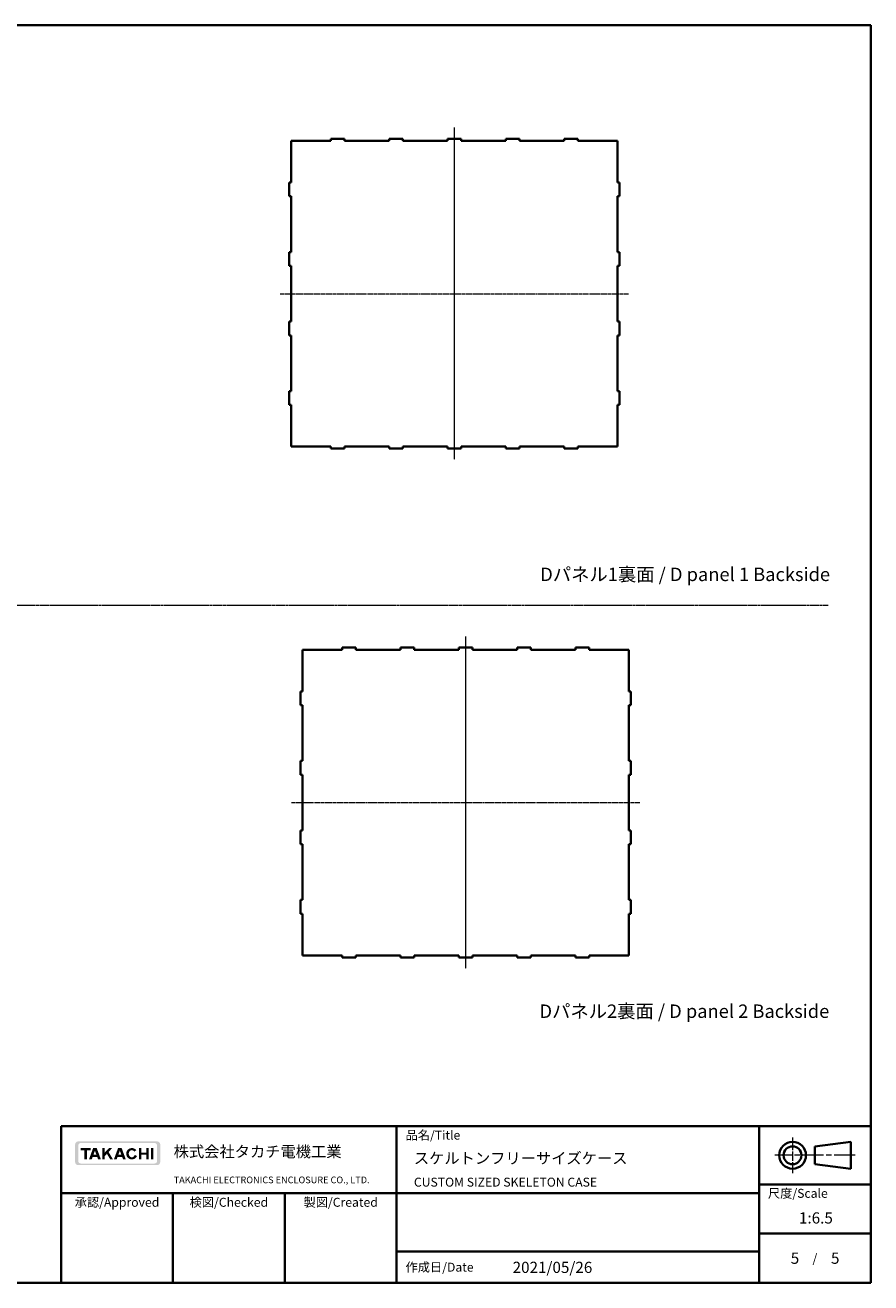
# Model space of a CAD drawing. Units: millimetres. Extents: x 14 to 11394, y 8 to 2116.
# Drawn here: x 10165 to 11394, y 8 to 1834 of the extents above; entities that cross this region are included whole.
import ezdxf
from ezdxf.enums import TextEntityAlignment as Align

# ---------------------------------------------------------------- set-up
doc = ezdxf.new("R2010")
doc.units = ezdxf.units.MM
doc.linetypes.add('CHAIN', pattern=[0.35429999999999995, 0.2362, -0.0295, 0.0591, -0.0295])
for name, color, linetype, lineweight in [('Border (ISO)', 7, 'Continuous', 35), ('Centerline (ISO)', 131, 'Continuous', 18), ('Hatch (ISO)', 1, 'Continuous', 18), ('Sketch Geometry (ISO)', 7, 'Continuous', 18), ('Symbol (ISO)', 7, 'Continuous', 18), ('Title (ISO)', 7, 'Continuous', 35), ('Visible (ISO)', 7, 'Continuous', 35)]:
    doc.layers.add(name, color=color, linetype=linetype, lineweight=lineweight)
doc.styles.add('Note Text (TK)', font='MS PGothic.ttf')
doc.styles.add('文字スタイル67', font='arial.ttf')

# ---------------------------------------------------------------- blocks, each defined once
blk = doc.blocks.new('図面枠 tk図枠')
at = {"layer": 'Border (ISO)'}
for p, q in [((14.49999999999999, 289), (405.4999999999999, 289)), ((14.49999999999999, 289), (14.50000000000001, 8.000000000000007)), ((405.4999999999999, 289), (405.4999999999999, 8.000000000000007)), ((14.50000000000001, 8.000000000000007), (405.4999999999999, 8.000000000000007))]:
    blk.add_line(p, q, dxfattribs=at)
blk = doc.blocks.new('表題欄 tk表題欄')
at = {"layer": 'Hatch (ISO)'}
h = blk.add_hatch(color=256, dxfattribs=at)
edge = h.paths.add_edge_path(flags=0)
edge.add_arc((95.57537688673352, 236.2990653650367), 0.5958259999999996, 269.9999999999897, 360)
edge.add_line((96.17120288673351, 236.2990653650368), (96.17120288673348, 239.7107813650365))
edge.add_arc((95.5753768867335, 239.7107813650366), 0.5958259999999996, 0, 90.0000000000068)
edge.add_line((95.57537688673342, 240.3066073650366), (79.13710888673356, 240.3066073650366))
edge.add_arc((79.13710888673353, 239.7107813650366), 0.5958259999999996, 89.99999999999744, 180)
edge.add_line((78.54128288673353, 239.7107813650365), (78.54128288673331, 236.2990653650368))
edge.add_arc((79.13710888673332, 236.2990653650365), 0.5958259999999996, 180, 270.0000000000231)
edge.add_line((79.13710888673356, 235.7032393650365), (95.57537688673342, 235.7032393650367))
edge = h.paths.add_edge_path()
edge.add_line((77.83935088673357, 239.9556413650366), (77.83935088673357, 236.0542053650368))
edge.add_arc((78.54128288673346, 236.0542053650367), 0.7019319999998935, 180, 270.0000000000087)
edge.add_line((78.54128288673357, 235.3522733650368), (96.17120288673352, 235.3522733650368))
edge.add_arc((96.17120288673351, 236.0542053650367), 0.7019319999998921, 270, 360)
edge.add_line((96.8731348867334, 236.0542053650368), (96.87313488673352, 239.9556413650366))
edge.add_arc((96.1712028867336, 239.9556413650367), 0.7019319999998921, 0, 90.00000000000873)
edge.add_line((96.17120288673348, 240.6575733650367), (78.54128288673357, 240.6575733650366))
edge.add_arc((78.54128288673357, 239.9556413650366), 0.7019319999999984, 90, 180)
for points in [[(79.07181288673355, 239.1476033650369), (79.07181288673355, 238.6578833650367), (79.92066088673353, 238.6578833650367), (79.92066088673353, 236.6581933650368), (80.50832488673353, 236.6581933650368), (80.50832488673353, 238.6578833650367), (81.35717288673355, 238.6578833650367), (81.35717288673355, 239.1476033650369)], [(85.68407849525303, 236.6581933650368), (84.9434673993943, 237.8918698287545), (84.41792288673358, 237.3246628822781), (84.41792288673358, 236.6581933650368), (83.89555488673355, 236.6581933650368), (83.89555488673355, 239.1476033650369), (84.41792288673358, 239.1476033650369), (84.41792288673358, 238.0993979968839), (85.38913556809511, 239.1476033650369), (86.10696490847272, 239.1476033650369), (85.31925422435492, 238.2974470774499), (86.30334488673353, 236.6581933650368)], [(92.09142939614459, 239.1476033650369), (92.09142939614459, 236.6581933650368), (92.60971639614465, 236.6581933650368), (92.60971639614465, 237.6580383650368), (93.76872039614462, 237.6580383650368), (93.76872039614462, 236.6581933650368), (94.28700739614459, 236.6581933650368), (94.28700739614459, 239.1476033650369), (93.76872039614462, 239.1476033650369), (93.76872039614462, 238.1477583650367), (92.60971639614465, 238.1477583650367), (92.60971639614465, 239.1476033650369)], [(94.84202339614467, 239.1476033650369), (94.84202339614467, 236.6581933650368), (95.36439139614473, 236.6581933650368), (95.36439139614473, 239.1476033650369)]]:
    blk.add_hatch(color=256, dxfattribs=at).paths.add_polyline_path(points)
h = blk.add_hatch(color=256, dxfattribs=at)
h.paths.add_polyline_path([(82.59020695886475, 237.7110913650368), (81.95242681460243, 237.7110913650368), (82.27131688673356, 238.5794973650367)], flags=0)
h.paths.add_polyline_path([(82.77903014574996, 237.1968853650368), (81.76360362771717, 237.1968853650368), (81.56578886050404, 236.6581933650368), (80.94907288673355, 236.6581933650368), (81.86321688673357, 239.1476033650369), (82.67941688673353, 239.1476033650369), (83.59356088673351, 236.6581933650368), (82.97684491296302, 236.6581933650368)])
h = blk.add_hatch(color=256, dxfattribs=at)
h.paths.add_polyline_path([(87.52707281460246, 237.7110913650368), (88.16485295886469, 237.7110913650368), (87.84596288673359, 238.5794973650367)], flags=0)
h.paths.add_polyline_path([(87.14043486050403, 236.6581933650368), (87.3382496277172, 237.1968853650368), (88.35367614574989, 237.1968853650368), (88.551490912963, 236.6581933650368), (89.16820688673343, 236.6581933650368), (88.25406288673352, 239.1476033650369), (87.43786288673356, 239.1476033650369), (86.52371888673358, 236.6581933650368)])
h = blk.add_hatch(color=256, dxfattribs=at)
edge = h.paths.add_edge_path()
edge.add_arc((90.52309888673334, 237.9028983650369), 1.273272000000011, 38.55054079078439, 336.5820184016556)
edge.add_line((91.69149139614446, 237.3968543650369), (91.17255542714857, 237.6216113977801))
edge.add_ellipse((90.52309888673352, 237.9028983650369), major_axis=(0, -0.7998759999999119), ratio=0.8673469387756529, start_angle=128.5505407907963, end_angle=426.582018401653, ccw=False)
edge.add_line((91.09381514418376, 238.3576891122095), (91.51887237036831, 238.6964075050431))
at = {"layer": 'Title (ISO)'}
for p, q in [((74.70882392282105, 244.052739026017), (255.7088239228211, 244.052739026017)), ((74.70882392282105, 209.052739026017), (74.70882392282105, 244.052739026017)), ((149.7088239228211, 244.052739026017), (149.7088239228211, 209.052739026017)), ((230.7088239228211, 244.052739026017), (230.7088239228211, 209.052739026017)), ((255.7088239228211, 244.052739026017), (255.7088239228211, 209.052739026017)), ((243.2088239228211, 239.552739026017), (251.2088239228211, 240.5527390260171)), ((243.2088239228211, 239.552739026017), (243.2088239228211, 235.552739026017)), ((251.2088239228211, 234.552739026017), (251.2088239228211, 240.5527390260171)), ((243.2088239228211, 235.552739026017), (251.2088239228211, 234.552739026017)), ((230.7088239228211, 231.052739026017), (255.7088239228211, 231.052739026017)), ((74.70882392282105, 229.052739026017), (230.7088239228211, 229.052739026017)), ((99.70882392282108, 229.052739026017), (99.70882392282108, 209.052739026017)), ((124.708823922821, 229.052739026017), (124.708823922821, 209.052739026017)), ((230.7088239228211, 220.052739026017), (255.7088239228211, 220.052739026017)), ((149.7088239228211, 216.052739026017), (230.7088239228211, 216.052739026017)), ((255.7088239228211, 209.052739026017), (74.70882392282105, 209.052739026017))]:
    blk.add_line(p, q, dxfattribs=at)
at = {"layer": 'Title (ISO)', "color": 4, "linetype": 'CHAIN', "lineweight": 18, "ltscale": 8.889559745788574}
blk.add_line((238.2088239228211, 241.552739026017), (238.2088239228211, 233.552739026017), dxfattribs=at)
at = {"layer": 'Title (ISO)', "color": 4, "linetype": 'CHAIN', "lineweight": 18, "ltscale": 20.00163269042969}
blk.add_line((252.2088239228211, 237.552739026017), (234.2088239228211, 237.552739026017), dxfattribs=at)
at = {"layer": 'Title (ISO)'}
for radius in [3, 2]:
    blk.add_circle((238.2088239228211, 237.552739026017), radius, dxfattribs=at)
at = {"layer": 'Title (ISO)', "color": 1, "char_height": 2.000000029802322, "line_spacing_factor": 1.5, "style": 'Note Text (TK)'}
for s, insert, attachment_point in [('\\fＭＳ Ｐゴシック|b0|i0;\\H2.0000;品名/Title', (151.708823922821, 242.052739026017), 4), ('\\fＭＳ Ｐゴシック|b0|i0;\\H2.0000;承認/Approved', (87.20882392282108, 227.052739026017), 5), ('\\fＭＳ Ｐゴシック|b0|i0;\\H2.0000;検図/Checked', (112.208823922821, 227.052739026017), 5), ('\\fＭＳ Ｐゴシック|b0|i0;\\H2.0000;製図/Created', (137.2088239228211, 227.052739026017), 5), ('\\fＭＳ Ｐゴシック|b0|i0;\\H2.0000;尺度/Scale', (232.7088239228211, 229.052739026017), 4), ('\\fＭＳ Ｐゴシック|b0|i0;\\H2.0000;作成日/Date', (151.708823922821, 212.552739026017), 4)]:
    blk.add_mtext(s, dxfattribs=dict(at, insert=insert, attachment_point=attachment_point))
at = {"layer": 'Title (ISO)', "color": 7, "line_spacing_factor": 1.5, "style": 'Note Text (TK)'}
for s, insert, char_height, attachment_point in [('株式会社タカチ電機工業', (99.87313488673345, 238.052739026017), 2.5, 4), ('\\fArial|b0|i0;\\H1.4986;TAKACHI ELECTRONICS ENCLOSURE CO., LTD.', (99.87313488673342, 232.052739026017), 1.49859994649887, 4), ('\\fＭＳ Ｐゴシック|b0|i0;\\H2.0000;/', (243.2088239228211, 214.552739026017), 2.000000029802322, 5)]:
    blk.add_mtext(s, dxfattribs=dict(at, insert=insert, char_height=char_height, attachment_point=attachment_point))
at = {"layer": 'Title (ISO)', "color": 7}
for tag, p, height, style in [('<品名>_001', (153.5667784682756, 235.6535912987443), 2.5, 'Note Text (TK)'), ('<Title>_001', (153.5696697597652, 230.5520568828656), 2.000000029802322, '文字スタイル67'), ('作成日_001', (175.6250171046392, 211.2814322078352), 2.5, 'Note Text (TK)'), ('<ページ_No.>_001', (237.9488807410029, 213.302739026017), 2.5, 'Note Text (TK)'), ('<総ページ数>_001', (246.7997330137301, 213.302739026017), 2.5, 'Note Text (TK)')]:
    blk.add_attdef(tag, p, '', height=height, dxfattribs=dict(at, style=style))
at = {"layer": 'Title (ISO)', "color": 7, "style": 'Note Text (TK)'}
blk.add_attdef('<尺度>', text='', height=2.5, dxfattribs=at).set_placement((243.2088239228211, 223.5527390260171), align=Align.MIDDLE_CENTER)

msp = doc.modelspace()

# ---------------------------------------------------------------- linework, layer by layer
at = {"layer": 'Centerline (ISO)', "linetype": 'CHAIN', "ltscale": 23.99096870422363}
for p, q in [((10788.29157511147, 1685.664596419184), (10788.29157511147, 1203.264596419185)), ((10788.29157511146, 1682.664596419185), (10788.29157511146, 1206.264596419185)), ((10535.14157511146, 1444.464596419184), (11041.44157511146, 1444.464596419184)), ((10804.79060739968, 946.707064996794), (10804.79060739968, 464.3070649967941)), ((10804.79060739968, 943.7070649967941), (10804.79060739968, 467.3070649967941)), ((10551.64060739968, 705.507064996794), (11057.94060739968, 705.507064996794))]:
    msp.add_line(p, q, dxfattribs=at)
at = {"layer": 'Sketch Geometry (ISO)', "color": 4, "linetype": 'CHAIN', "ltscale": 18.25944519042969}
msp.add_line((8893.171267937349, 992.3074982410398), (11332.10539765372, 992.3074982410398), dxfattribs=at)
at = {"layer": 'Visible (ISO)'}
for p, q in [((10551.39157511146, 1666.414596419184), (10551.39157511146, 1605.927096419185)), ((10551.39157511146, 1666.414596419184), (10608.77157511146, 1666.414596419184)), ((10628.77157511147, 1669.414596419185), (10608.77157511146, 1669.414596419185)), ((10608.77157511146, 1669.414596419185), (10608.77157511146, 1666.414596419184)), ((10628.77157511147, 1666.414596419184), (10628.77157511147, 1669.414596419185)), ((10628.77157511147, 1666.414596419184), (10693.53157511147, 1666.414596419184)), ((10713.53157511147, 1669.414596419185), (10693.53157511147, 1669.414596419185)), ((10693.53157511147, 1669.414596419185), (10693.53157511147, 1666.414596419184)), ((10713.53157511147, 1666.414596419184), (10713.53157511147, 1669.414596419185)), ((10713.53157511147, 1666.414596419184), (10778.29157511146, 1666.414596419184)), ((10778.29157511146, 1666.414596419184), (10778.29157511146, 1669.414596419185)), ((10778.29157511146, 1669.414596419185), (10798.29157511146, 1669.414596419185)), ((10798.29157511146, 1669.414596419185), (10798.29157511146, 1666.414596419184)), ((10798.29157511146, 1666.414596419184), (10863.05157511147, 1666.414596419184)), ((10863.05157511147, 1669.414596419185), (10863.05157511147, 1666.414596419184)), ((10883.05157511147, 1669.414596419185), (10863.05157511147, 1669.414596419185)), ((10883.05157511147, 1666.414596419184), (10883.05157511147, 1669.414596419185)), ((10883.05157511147, 1666.414596419184), (10947.81157511147, 1666.414596419184)), ((10947.81157511147, 1669.414596419185), (10947.81157511147, 1666.414596419184)), ((10967.81157511147, 1669.414596419185), (10947.81157511147, 1669.414596419185)), ((10967.81157511147, 1666.414596419184), (10967.81157511147, 1669.414596419185)), ((10967.81157511147, 1666.414596419184), (11025.19157511146, 1666.414596419184)), ((11025.19157511146, 1605.927096419185), (11025.19157511146, 1666.414596419184)), ((10548.39157511146, 1605.927096419185), (10548.39157511146, 1585.927096419185)), ((10551.39157511146, 1605.927096419185), (10548.39157511146, 1605.927096419185)), ((11028.19157511146, 1605.927096419185), (11025.19157511146, 1605.927096419185)), ((11028.19157511146, 1585.927096419184), (11028.19157511146, 1605.927096419185)), ((10548.39157511146, 1585.927096419185), (10551.39157511146, 1585.927096419185)), ((10551.39157511146, 1585.927096419185), (10551.39157511146, 1504.952096419185)), ((11025.19157511146, 1585.927096419184), (11028.19157511146, 1585.927096419184)), ((11025.19157511146, 1504.952096419185), (11025.19157511146, 1585.927096419184)), ((10551.39157511146, 1504.952096419185), (10548.39157511146, 1504.952096419185)), ((10548.39157511146, 1504.952096419185), (10548.39157511146, 1484.952096419185)), ((11028.19157511146, 1504.952096419185), (11025.19157511146, 1504.952096419185)), ((11028.19157511146, 1484.952096419184), (11028.19157511146, 1504.952096419185)), ((10548.39157511146, 1484.952096419185), (10551.39157511146, 1484.952096419185)), ((10551.39157511146, 1484.952096419185), (10551.39157511146, 1403.977096419184)), ((11025.19157511146, 1484.952096419184), (11028.19157511146, 1484.952096419184)), ((11025.19157511146, 1403.977096419184), (11025.19157511146, 1484.952096419184)), ((10551.39157511146, 1403.977096419184), (10548.39157511146, 1403.977096419184)), ((10548.39157511146, 1403.977096419184), (10548.39157511146, 1383.977096419184)), ((11028.19157511146, 1403.977096419184), (11025.19157511146, 1403.977096419184)), ((11028.19157511146, 1383.977096419184), (11028.19157511146, 1403.977096419184)), ((10548.39157511146, 1383.977096419184), (10551.39157511146, 1383.977096419184)), ((10551.39157511146, 1383.977096419184), (10551.39157511146, 1303.002096419185)), ((11025.19157511146, 1383.977096419184), (11028.19157511146, 1383.977096419184)), ((11025.19157511146, 1303.002096419185), (11025.19157511146, 1383.977096419184)), ((10548.39157511146, 1303.002096419185), (10548.39157511146, 1283.002096419185)), ((10551.39157511146, 1303.002096419185), (10548.39157511146, 1303.002096419185)), ((11028.19157511146, 1303.002096419185), (11025.19157511146, 1303.002096419185)), ((11028.19157511146, 1283.002096419185), (11028.19157511146, 1303.002096419185)), ((10548.39157511146, 1283.002096419185), (10551.39157511146, 1283.002096419185)), ((10551.39157511146, 1283.002096419185), (10551.39157511146, 1222.514596419185)), ((11025.19157511146, 1283.002096419185), (11028.19157511146, 1283.002096419185)), ((11025.19157511146, 1222.514596419185), (11025.19157511146, 1283.002096419185)), ((10608.77157511147, 1222.514596419185), (10551.39157511146, 1222.514596419185)), ((10608.77157511147, 1222.514596419185), (10608.77157511147, 1219.514596419185)), ((10608.77157511147, 1219.514596419185), (10628.77157511147, 1219.514596419185)), ((10693.53157511147, 1222.514596419185), (10628.77157511147, 1222.514596419185)), ((10628.77157511147, 1219.514596419185), (10628.77157511147, 1222.514596419185)), ((10693.53157511147, 1222.514596419185), (10693.53157511147, 1219.514596419185)), ((10693.53157511147, 1219.514596419185), (10713.53157511147, 1219.514596419185)), ((10778.29157511146, 1222.514596419185), (10713.53157511147, 1222.514596419185)), ((10713.53157511147, 1219.514596419185), (10713.53157511147, 1222.514596419185)), ((10778.29157511146, 1222.514596419185), (10778.29157511146, 1219.514596419185)), ((10778.29157511146, 1219.514596419185), (10798.29157511146, 1219.514596419185)), ((10863.05157511147, 1222.514596419185), (10798.29157511146, 1222.514596419185)), ((10798.29157511146, 1219.514596419185), (10798.29157511146, 1222.514596419185)), ((10863.05157511147, 1222.514596419185), (10863.05157511147, 1219.514596419185)), ((10863.05157511147, 1219.514596419185), (10883.05157511147, 1219.514596419185)), ((10947.81157511147, 1222.514596419185), (10883.05157511147, 1222.514596419185)), ((10883.05157511147, 1219.514596419185), (10883.05157511147, 1222.514596419185)), ((10947.81157511147, 1222.514596419185), (10947.81157511147, 1219.514596419185)), ((10947.81157511147, 1219.514596419185), (10967.81157511147, 1219.514596419185)), ((11025.19157511146, 1222.514596419185), (10967.81157511147, 1222.514596419185)), ((10967.81157511147, 1219.514596419185), (10967.81157511147, 1222.514596419185)), ((10567.89060739968, 927.4570649967941), (10567.89060739968, 866.9695649967942)), ((10567.89060739968, 927.4570649967941), (10625.27060739968, 927.4570649967941)), ((10645.27060739968, 930.457064996794), (10625.27060739968, 930.457064996794)), ((10625.27060739968, 930.457064996794), (10625.27060739968, 927.4570649967941)), ((10645.27060739968, 927.4570649967941), (10645.27060739968, 930.457064996794)), ((10645.27060739968, 927.4570649967941), (10710.03060739968, 927.4570649967941)), ((10730.03060739968, 930.457064996794), (10710.03060739968, 930.457064996794)), ((10710.03060739968, 930.457064996794), (10710.03060739968, 927.4570649967941)), ((10730.03060739968, 927.4570649967941), (10730.03060739968, 930.457064996794)), ((10730.03060739968, 927.4570649967941), (10794.79060739968, 927.4570649967941)), ((10794.79060739968, 927.4570649967941), (10794.79060739968, 930.457064996794)), ((10794.79060739968, 930.457064996794), (10814.79060739968, 930.457064996794)), ((10814.79060739968, 930.457064996794), (10814.79060739968, 927.4570649967941)), ((10814.79060739968, 927.4570649967941), (10879.55060739968, 927.4570649967941)), ((10879.55060739968, 930.457064996794), (10879.55060739968, 927.4570649967941)), ((10899.55060739968, 930.457064996794), (10879.55060739968, 930.457064996794)), ((10899.55060739968, 927.4570649967941), (10899.55060739968, 930.457064996794)), ((10899.55060739968, 927.4570649967941), (10964.31060739968, 927.4570649967941)), ((10964.31060739968, 930.457064996794), (10964.31060739968, 927.4570649967941)), ((10984.31060739968, 930.457064996794), (10964.31060739968, 930.457064996794)), ((10984.31060739968, 927.4570649967941), (10984.31060739968, 930.457064996794)), ((10984.31060739968, 927.4570649967941), (11041.69060739968, 927.4570649967941)), ((11041.69060739968, 866.9695649967941), (11041.69060739968, 927.4570649967941)), ((10564.89060739968, 866.9695649967942), (10564.89060739968, 846.9695649967944)), ((10567.89060739968, 866.9695649967942), (10564.89060739968, 866.9695649967942)), ((11044.69060739968, 866.9695649967941), (11041.69060739968, 866.9695649967941)), ((11044.69060739968, 846.9695649967944), (11044.69060739968, 866.9695649967941)), ((10564.89060739968, 846.9695649967944), (10567.89060739968, 846.9695649967944)), ((10567.89060739968, 846.9695649967944), (10567.89060739968, 765.9945649967942)), ((11041.69060739968, 846.9695649967944), (11044.69060739968, 846.9695649967944)), ((11041.69060739968, 765.9945649967942), (11041.69060739968, 846.9695649967944)), ((10567.89060739968, 765.9945649967942), (10564.89060739968, 765.9945649967942)), ((10564.89060739968, 765.9945649967942), (10564.89060739968, 745.9945649967941)), ((11044.69060739968, 765.9945649967942), (11041.69060739968, 765.9945649967942)), ((11044.69060739968, 745.9945649967941), (11044.69060739968, 765.9945649967942)), ((10564.89060739968, 745.9945649967941), (10567.89060739968, 745.9945649967941)), ((10567.89060739968, 745.9945649967941), (10567.89060739968, 665.019564996794)), ((11041.69060739968, 745.9945649967941), (11044.69060739968, 745.9945649967941)), ((11041.69060739968, 665.019564996794), (11041.69060739968, 745.9945649967941)), ((10567.89060739968, 665.019564996794), (10564.89060739968, 665.019564996794)), ((10564.89060739968, 665.019564996794), (10564.89060739968, 645.019564996794)), ((11044.69060739968, 665.019564996794), (11041.69060739968, 665.019564996794)), ((11044.69060739968, 645.019564996794), (11044.69060739968, 665.019564996794)), ((10564.89060739968, 645.019564996794), (10567.89060739968, 645.019564996794)), ((10567.89060739968, 645.019564996794), (10567.89060739968, 564.0445649967944)), ((11041.69060739968, 645.019564996794), (11044.69060739968, 645.019564996794)), ((11041.69060739968, 564.0445649967944), (11041.69060739968, 645.019564996794)), ((10564.89060739968, 564.0445649967944), (10564.89060739968, 544.0445649967946)), ((10567.89060739968, 564.0445649967944), (10564.89060739968, 564.0445649967944)), ((11044.69060739968, 564.0445649967944), (11041.69060739968, 564.0445649967944)), ((11044.69060739968, 544.0445649967943), (11044.69060739968, 564.0445649967944)), ((10564.89060739968, 544.0445649967946), (10567.89060739968, 544.0445649967946)), ((10567.89060739968, 544.0445649967946), (10567.89060739968, 483.5570649967941)), ((11041.69060739968, 544.0445649967943), (11044.69060739968, 544.0445649967943)), ((11041.69060739968, 483.5570649967941), (11041.69060739968, 544.0445649967943)), ((10625.27060739968, 483.5570649967941), (10567.89060739968, 483.5570649967941)), ((10625.27060739968, 483.5570649967941), (10625.27060739968, 480.557064996794)), ((10625.27060739968, 480.557064996794), (10645.27060739968, 480.557064996794)), ((10710.03060739968, 483.5570649967941), (10645.27060739968, 483.5570649967941)), ((10645.27060739968, 480.557064996794), (10645.27060739968, 483.5570649967941)), ((10710.03060739968, 483.5570649967941), (10710.03060739968, 480.557064996794)), ((10710.03060739968, 480.557064996794), (10730.03060739968, 480.557064996794)), ((10794.79060739968, 483.5570649967941), (10730.03060739968, 483.5570649967941)), ((10730.03060739968, 480.557064996794), (10730.03060739968, 483.5570649967941)), ((10794.79060739968, 483.5570649967941), (10794.79060739968, 480.5570649967942)), ((10794.79060739968, 480.5570649967942), (10814.79060739968, 480.5570649967942)), ((10879.55060739968, 483.5570649967941), (10814.79060739968, 483.5570649967941)), ((10814.79060739968, 480.5570649967942), (10814.79060739968, 483.5570649967941)), ((10879.55060739968, 483.5570649967941), (10879.55060739968, 480.5570649967942)), ((10879.55060739968, 480.5570649967942), (10899.55060739968, 480.5570649967942)), ((10964.31060739968, 483.5570649967941), (10899.55060739968, 483.5570649967941)), ((10899.55060739968, 480.5570649967942), (10899.55060739968, 483.5570649967941)), ((10964.31060739968, 483.5570649967941), (10964.31060739968, 480.5570649967942)), ((10964.31060739968, 480.5570649967942), (10984.31060739968, 480.5570649967942)), ((11041.69060739968, 483.5570649967941), (10984.31060739968, 483.5570649967941)), ((10984.31060739968, 480.5570649967942), (10984.31060739968, 483.5570649967941))]:
    msp.add_line(p, q, dxfattribs=at)

# ---------------------------------------------------------------- block references
at = {"xscale": 6.5, "yscale": 6.5, "zscale": 6.5}
msp.add_blockref('図面枠 tk図枠', (8757.749999999998, -44.00000000000005), dxfattribs=at)
ref = msp.add_blockref('表題欄 tk表題欄', (9731.392644501662, -1350.84280366911), dxfattribs=dict(xscale=6.5, yscale=6.5, zscale=6.5))
ref.add_attrib('<品名>_001', 'スケルトンフリーサイズケース', (10729.57670454545, 180.9055397727273), dxfattribs={"layer": 'Title (ISO)', "color": 7, "height": 16.25, "style": 'Note Text (TK)'})
ref.add_attrib('<尺度>_001', '1:6.5', (11289.07528409091, 94.12500000000017), dxfattribs={"layer": 'Title (ISO)', "color": 7, "height": 16.25, "style": 'Note Text (TK)'})
ref.add_attrib('作成日_001', '2021/05/26', (10873.00141869487, 22.34801111736512), dxfattribs={"layer": 'Title (ISO)', "color": 7, "height": 16.25, "style": 'Note Text (TK)'})
ref.add_attrib('<Title>_001', 'CUSTOM SIZED SKELETON CASE', (10729.59549794014, 147.7455660695156), dxfattribs={"layer": 'Title (ISO)', "color": 7, "height": 13.00000019371509, "style": '文字スタイル67'})
ref.add_attrib('<ページ_No.>_001', '5', (11277.0909090909, 35.62500000000003), dxfattribs={"layer": 'Title (ISO)', "color": 7, "height": 16.25, "style": 'Note Text (TK)'})
ref.add_attrib('<総ページ数>_001', '5', (11335.59090909091, 35.62500000000003), dxfattribs={"layer": 'Title (ISO)', "color": 7, "height": 16.25, "style": 'Note Text (TK)'})

# ---------------------------------------------------------------- texts
at = {"layer": 'Symbol (ISO)', "color": 7, "char_height": 19.50000077486038, "width": 443.0263304710388, "attachment_point": 4, "line_spacing_factor": 1.5, "style": 'Note Text (TK)'}
for s, insert in [('\\fＭＳ Ｐゴシック|b0|i0;\\H19.5000;Dパネル1裏面 / D panel 1 Backside', (10913.14916344422, 1036.916758875791)), ('\\fＭＳ Ｐゴシック|b0|i0;\\H19.5000;Dパネル2裏面 / D panel 2 Backside', (10912.03800318304, 402.4939847662294))]:
    msp.add_mtext(s, dxfattribs=dict(at, insert=insert))

doc.saveas('drawing.dxf')
